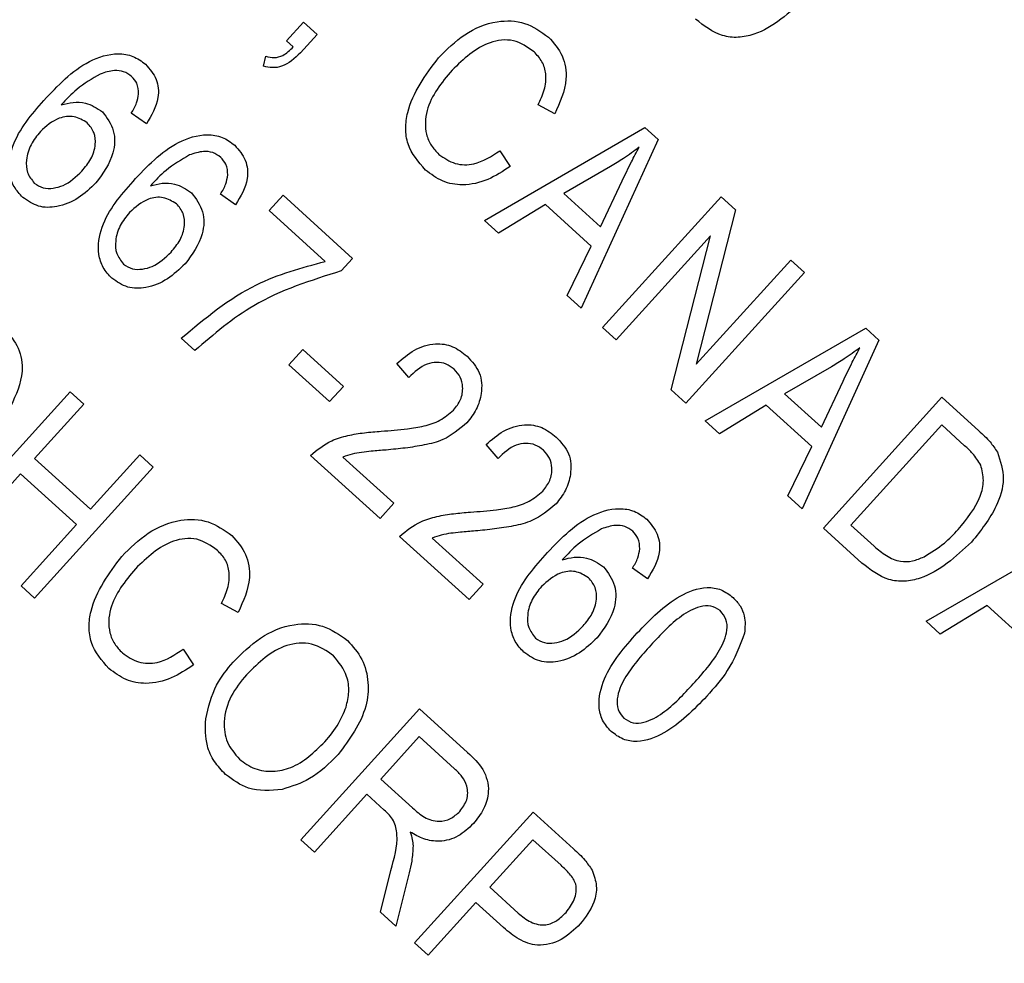
# Model space of a CAD drawing. Units: inches. Extents: x 4 to 84, y 4 to 63.
# Drawn here: x 28.5 to 28.9, y 50.8 to 51.1 of the extents above; entities that cross this region are included whole.
import ezdxf

# ---------------------------------------------------------------- set-up
doc = ezdxf.new("R2010")
doc.units = ezdxf.units.IN
doc.header["$LTSCALE"] = 8
doc.header["$MEASUREMENT"] = 0
doc.layers.add('FORMAT', color=7, linetype='Continuous')
doc.styles.add('SLDTEXTSTYLE0', font='TXT', dxfattribs={"width": 0.75})
doc.dimstyles.new('SLDDIMSTYLE0', dxfattribs={"dimtxt": 0.666667, "dimasz": 0.44, "dimexe": 0, "dimexo": 0.0625, "dimgap": 0.166667, "dimtad": 0, "dimtih": 1, "dimtoh": 1, "dimdec": 6, "dimrnd": 1e-09, "dimzin": 12, "dimdsep": 46, "dimlunit": 5, "dimtxsty": 'SLDTEXTSTYLE0', "dimsah": 1, "dimcen": 0.09, "dimadec": 0, "dimazin": 3, "dimtfac": 1, "dimtdec": 3, "dimtofl": 0, "dimtmove": 0, "dimatfit": 3, "dimfxl": 0, "dimfrac": 2, "dimtolj": 1, "dimtzin": 12, "dimarcsym": 0})
doc.dimstyles.new('SLDDIMSTYLE2', dxfattribs={"dimtxt": 0.666667, "dimasz": 0.44, "dimexe": 0, "dimexo": 0.0625, "dimgap": 0.166667, "dimtad": 0, "dimtih": 1, "dimtoh": 1, "dimdec": 3, "dimrnd": 1e-09, "dimzin": 12, "dimdsep": 46, "dimlunit": 5, "dimtxsty": 'SLDTEXTSTYLE0', "dimsah": 1, "dimcen": 0, "dimadec": 0, "dimazin": 3, "dimtfac": 1, "dimtdec": 3, "dimtofl": 0, "dimtmove": 0, "dimatfit": 3, "dimfxl": 0, "dimfrac": 2, "dimtolj": 1, "dimtzin": 12, "dimarcsym": 0})

# ---------------------------------------------------------------- blocks, each defined once
blk = doc.blocks.new('_D_4')
at = {"layer": 'FORMAT'}
for p, q in [((20.80453, 44.06121), (18.41671, 41.6734)), ((14.24196, 42.73266), (14.03918, 42.73266)), ((14.03918, 42.73266), (14.03918, 41.6734)), ((15.71974, 42.73266), (15.92251, 42.73266)), ((15.92251, 42.73266), (15.92251, 41.6734)), ((14.03918, 41.6734), (14.24196, 41.6734)), ((15.92251, 41.6734), (15.71974, 41.6734)), ((18.41671, 41.6734), (17.41671, 41.6734))]:
    blk.add_line(p, q, dxfattribs=at)
blk.add_solid([(20.80453, 44.06121), (20.42269, 43.8208), (20.56411, 43.67938)], dxfattribs=at)
at = {"layer": 'FORMAT', "char_height": 0.666667, "attachment_point": 1, "style": 'SLDTEXTSTYLE0'}
for s, insert in [('300', (14.24196, 42.53278)), ('11 13/16"', (13.55128, 41.33833)), ('%%c', (12.54498, 41.33833))]:
    blk.add_mtext(s, dxfattribs=dict(at, insert=insert))
blk = doc.blocks.new('_D_6')
at = {"layer": 'FORMAT'}
for p, q in [((25.85426, 58.84414), (25.65148, 58.84414)), ((25.65148, 58.84414), (25.65148, 57.78488)), ((27.33203, 58.84414), (27.53481, 58.84414)), ((27.53481, 58.84414), (27.53481, 57.78488)), ((19.07499, 48.63668), (19.07499, 58.43766)), ((34.1113, 48.65738), (34.1113, 58.43766)), ((19.07499, 57.93766), (23.34276, 57.93766)), ((34.1113, 57.93766), (29.84353, 57.93766)), ((25.65148, 57.78488), (25.85426, 57.78488)), ((27.53481, 57.78488), (27.33203, 57.78488))]:
    blk.add_line(p, q, dxfattribs=at)
for centre, start, end in [((26.63389, 57.87007), 153.43495, 206.56505), ((26.5524, 57.87007), 333.43495, 26.56505)]:
    blk.add_arc(centre, 2.48038, start, end, dxfattribs=at)
for points in [[(19.07499, 57.93766), (19.51499, 57.83766), (19.51499, 58.03766)], [(34.1113, 57.93766), (33.6713, 58.03766), (33.6713, 57.83766)]]:
    blk.add_solid(points, dxfattribs=at)
at = {"layer": 'FORMAT', "char_height": 0.666667, "attachment_point": 1, "style": 'SLDTEXTSTYLE0'}
for s, insert in [('382', (25.85426, 58.64426)), ('15 1/16"', (24.90673, 57.62019))]:
    blk.add_mtext(s, dxfattribs=dict(at, insert=insert))

msp = doc.modelspace()

# ---------------------------------------------------------------- linework, layer by layer
at = {"color": 7, "linetype": 'Continuous', "lineweight": 25}
for p, q in [((28.6081728, 51.122168), (28.6139971, 51.1285863)), ((28.6139971, 51.1285863), (28.618665, 51.1243504)), ((28.618665, 51.1243504), (28.6129647, 51.1180689)), ((28.6105067, 51.1200501), (28.6081728, 51.122168)), ((28.6002306, 51.1134158), (28.601073, 51.1168906)), ((28.7003567, 51.0970327), (28.6946299, 51.1001016)), ((28.5600048, 51.093616), (28.5548075, 51.0972684)), ((28.676218, 51.0604196), (28.7313382, 51.0923254)), ((28.7313382, 51.0923254), (28.7358875, 51.0881971)), ((28.7358875, 51.0881971), (28.7094763, 51.0302391)), ((28.6814468, 51.0844017), (28.6850557, 51.0789989)), ((28.7195666, 51.0789688), (28.7034727, 51.069734)), ((28.7160995, 51.0582756), (28.7235452, 51.0740284)), ((28.7034727, 51.069734), (28.7160995, 51.0582756)), ((28.5906608, 51.0657969), (28.5854634, 51.0694493)), ((28.6022134, 51.063825), (28.6069788, 51.0690763)), ((28.6069788, 51.0690763), (28.6309014, 51.0473675)), ((28.7167931, 51.0235993), (28.7575633, 51.0685271)), ((28.7575633, 51.0685271), (28.762532, 51.0640183)), ((28.6214682, 51.046352), (28.6022134, 51.063825)), ((28.6971757, 51.0658725), (28.6810773, 51.05601)), ((28.7128749, 51.0516261), (28.6971757, 51.0658725)), ((28.762532, 51.0640183), (28.7489889, 51.0110073)), ((28.6810773, 51.05601), (28.676218, 51.0604196)), ((28.7539166, 51.0551288), (28.7214609, 51.0193635)), ((28.7403875, 51.0021883), (28.7539166, 51.0551288)), ((28.7046261, 51.0346404), (28.7128749, 51.0516261)), ((28.6309014, 51.0473675), (28.6270047, 51.0430734)), ((28.7489889, 51.0110073), (28.7814859, 51.0468183)), ((28.7814859, 51.0468183), (28.7861538, 51.0425824)), ((28.7861538, 51.0425824), (28.7453835, 50.9976546)), ((28.7094763, 51.0302391), (28.7046261, 51.0346404)), ((28.7214609, 51.0193635), (28.7167931, 51.0235993)), ((28.7521169, 50.9915444), (28.807237, 51.0234502)), ((28.807237, 51.0234502), (28.8117863, 51.0193219)), ((28.5766572, 51.0157307), (28.5719893, 51.0199666)), ((28.8117863, 51.0193219), (28.7853751, 50.9613638)), ((28.6089886, 51.0108624), (28.613754, 51.0161137)), ((28.613754, 51.0161137), (28.6277574, 51.0034061)), ((28.6229921, 50.9981548), (28.6089886, 51.0108624)), ((28.6502238, 51.006426), (28.6460854, 51.0112453)), ((28.7954654, 51.0100935), (28.7793715, 51.0008587)), ((28.6277574, 51.0034061), (28.6229921, 50.9981548)), ((28.7453835, 50.9976546), (28.7403875, 51.0021883)), ((28.7919983, 50.9894004), (28.7994441, 51.0051531)), ((28.4930077, 50.9566028), (28.533778, 51.0015306)), ((28.533778, 51.0015306), (28.5384458, 50.9972948)), ((28.7793715, 51.0008587), (28.7919983, 50.9894004)), ((28.7926919, 50.9547241), (28.8334622, 50.9996519)), ((28.8334622, 50.9996519), (28.8461255, 50.9881605)), ((28.5384458, 50.9972948), (28.5215023, 50.9786235)), ((28.7730745, 50.9969973), (28.7569761, 50.9871348)), ((28.7887737, 50.9827509), (28.7730745, 50.9969973)), ((28.7569761, 50.9871348), (28.7521169, 50.9915444)), ((28.8333646, 50.9901647), (28.8021251, 50.9557395)), ((28.8412507, 50.9830084), (28.8333646, 50.9901647)), ((28.6808797, 50.9786069), (28.6767414, 50.9834262)), ((28.7805249, 50.9657652), (28.7887737, 50.9827509)), ((28.5215023, 50.9786235), (28.5407571, 50.9611505)), ((28.5407571, 50.9611505), (28.5577006, 50.9798218)), ((28.5577006, 50.9798218), (28.5623684, 50.9755859)), ((28.6403029, 50.9579747), (28.6163803, 50.9796835)), ((28.627564, 50.9791105), (28.6450683, 50.963226)), ((28.5623684, 50.9755859), (28.5215982, 50.9306581)), ((28.516737, 50.9733722), (28.4976756, 50.952367)), ((28.5359918, 50.9558992), (28.516737, 50.9733722)), ((28.7853751, 50.9613638), (28.7805249, 50.9657652)), ((28.6450683, 50.963226), (28.6403029, 50.9579747)), ((28.5169303, 50.934894), (28.5359918, 50.9558992)), ((28.8059387, 50.9427032), (28.7926919, 50.9547241)), ((28.8021251, 50.9557395), (28.8101388, 50.9484674)), ((28.8280157, 50.9226691), (28.8831358, 50.954575)), ((28.6709589, 50.9301556), (28.6470363, 50.9518644)), ((28.6582199, 50.9512914), (28.6757242, 50.9354069)), ((28.7322709, 50.9372912), (28.7270736, 50.9409436)), ((28.5215982, 50.9306581), (28.5169303, 50.934894)), ((28.6757242, 50.9354069), (28.6709589, 50.9301556)), ((28.5915341, 50.925712), (28.5858073, 50.928781)), ((28.8489733, 50.9281221), (28.832875, 50.9182595)), ((28.8646725, 50.9138756), (28.8489733, 50.9281221)), ((28.832875, 50.9182595), (28.8280157, 50.9226691)), ((28.5726242, 50.913081), (28.576233, 50.9076782)), ((28.6131167, 50.8476086), (28.6538869, 50.8925364)), ((28.6538869, 50.8925364), (28.6703884, 50.877562)), ((28.6537894, 50.8830493), (28.6405523, 50.8684623)), ((28.6659513, 50.8720128), (28.6537894, 50.8830493)), ((28.6405523, 50.8684623), (28.6515017, 50.8585262)), ((28.635787, 50.863211), (28.6177845, 50.8433728)), ((28.6417403, 50.8578086), (28.635787, 50.863211)), ((28.6521806, 50.8121597), (28.6929508, 50.8570875)), ((28.6929508, 50.8570875), (28.7067902, 50.8445288)), ((28.6177845, 50.8433728), (28.6131167, 50.8476086)), ((28.6928533, 50.8476003), (28.6780277, 50.8312629)), ((28.7025354, 50.8388142), (28.6928533, 50.8476003)), ((28.6404855, 50.8227725), (28.6440179, 50.8370891)), ((28.6503622, 50.8362029), (28.6457915, 50.8179575)), ((28.6780277, 50.8312629), (28.687801, 50.8223941)), ((28.6732624, 50.8260116), (28.6568484, 50.8079238)), ((28.6827439, 50.8174075), (28.6732624, 50.8260116)), ((28.6457915, 50.8179575), (28.6404855, 50.8227725)), ((28.6568484, 50.8079238), (28.6521806, 50.8121597))]:
    msp.add_line(p, q, dxfattribs=at)
for points, knots in [([(28.7864683, 51.1368198), (28.7810214, 51.131752), (28.7742007, 51.1254059), (28.763461, 51.1230694), (28.7560569, 51.1238766), (28.7516806, 51.1273251), (28.7487657, 51.1296219)], [0, 0, 0, 0, 0.498620947, 0.624388479, 0.74982068, 1, 1, 1, 1]), ([(28.6603854, 51.1162983), (28.663256, 51.1191483), (28.668985, 51.1248363), (28.6795708, 51.129331), (28.6903595, 51.1290011), (28.6955888, 51.1253056), (28.6982032, 51.1234581)], [0, 0, 0, 0, 0.28101873, 0.56085841, 0.7804583, 1, 1, 1, 1]), ([(28.6932464, 51.1183806), (28.6909853, 51.1199748), (28.6875854, 51.122372), (28.6820535, 51.1225584), (28.6740964, 51.1207037), (28.6690686, 51.1158993), (28.6650533, 51.1120624)], [0, 0, 0, 0, 0.24948362, 0.37515173, 0.50097174, 1, 1, 1, 1]), ([(28.6982032, 51.1234581), (28.6999953, 51.1214141), (28.7035797, 51.1173259), (28.7050472, 51.1072998), (28.7021355, 51.1009263), (28.7003567, 51.0970327)], [0, 0, 0, 0, 0.28008384, 0.56019556, 1, 1, 1, 1]), ([(28.5247606, 51.1016762), (28.5295312, 51.1067752), (28.536674, 51.1144097), (28.5485534, 51.1182163), (28.5555486, 51.1171779), (28.5583399, 51.1151097), (28.5597356, 51.1140756)], [0, 0, 0, 0, 0.50079599, 0.74980977, 0.87489612, 1, 1, 1, 1]), ([(28.6129647, 51.1180689), (28.6109804, 51.1161532), (28.6082105, 51.1134791), (28.6033357, 51.1127543), (28.6012657, 51.1131953), (28.6002306, 51.1134158)], [0, 0, 0, 0, 0.558075485, 0.779007909, 1, 1, 1, 1]), ([(28.601073, 51.1168906), (28.602043, 51.1166359), (28.6039805, 51.1161271), (28.6075425, 51.1171457), (28.6093813, 51.1189474), (28.6105067, 51.1200501)], [0, 0, 0, 0, 0.28007432, 0.55938961, 1, 1, 1, 1]), ([(28.6946299, 51.1001016), (28.6954217, 51.1017911), (28.697002, 51.1051633), (28.6976374, 51.1104187), (28.6962708, 51.1151587), (28.6942551, 51.117306), (28.6932464, 51.1183806)], [0, 0, 0, 0, 0.28077131, 0.56043698, 0.78001478, 1, 1, 1, 1]), ([(28.5597356, 51.1140756), (28.5611305, 51.1124566), (28.5639206, 51.1092185), (28.5645846, 51.1012213), (28.5617417, 51.0965003), (28.5600048, 51.093616)], [0, 0, 0, 0, 0.28004665, 0.56014088, 1, 1, 1, 1]), ([(28.6559546, 51.0777439), (28.6535168, 51.0805373), (28.6498507, 51.0847382), (28.6489037, 51.0920965), (28.6503583, 51.1029328), (28.6559333, 51.110364), (28.6603854, 51.1162983)], [0, 0, 0, 0, 0.24937301, 0.37504041, 0.50092604, 1, 1, 1, 1]), ([(28.5441482, 51.1107483), (28.5413526, 51.1091231), (28.5363521, 51.106216), (28.5324311, 51.1019772), (28.5307022, 51.100108)], [0, 0, 0, 0, 0.559039506, 1, 1, 1, 1]), ([(28.5549254, 51.109929), (28.554048, 51.1105535), (28.552292, 51.1118033), (28.5483523, 51.1121528), (28.5457432, 51.1112812), (28.5441482, 51.1107483)], [0, 0, 0, 0, 0.27962495, 0.55960414, 1, 1, 1, 1]), ([(28.6650533, 51.1120624), (28.6614799, 51.1077428), (28.6561226, 51.1012666), (28.655578, 51.0912492), (28.6577141, 51.0861086), (28.6596204, 51.0841216), (28.6605741, 51.0831276)], [0, 0, 0, 0, 0.49950063, 0.74886117, 0.8743636, 1, 1, 1, 1]), ([(28.5573374, 51.1038667), (28.5572638, 51.105159), (28.5571322, 51.1074691), (28.5556004, 51.1091766), (28.5549254, 51.109929)], [0, 0, 0, 0, 0.559385, 1, 1, 1, 1]), ([(28.5548075, 51.0972684), (28.5555046, 51.0984195), (28.5567478, 51.1004726), (28.5571574, 51.1028308), (28.5573374, 51.1038667)], [0, 0, 0, 0, 0.56070807, 1, 1, 1, 1]), ([(28.517487, 51.0683614), (28.5164031, 51.0695383), (28.5142356, 51.0718916), (28.5123316, 51.0781012), (28.5141279, 51.0895182), (28.5205036, 51.0968085), (28.5247606, 51.1016762)], [0, 0, 0, 0, 0.125286532, 0.250517812, 0.499570631, 1, 1, 1, 1]), ([(28.5307022, 51.100108), (28.5320603, 51.1004821), (28.5347746, 51.1012298), (28.5399356, 51.1009848), (28.5430096, 51.0989829), (28.5448827, 51.097763)], [0, 0, 0, 0, 0.28117799, 0.5619819, 1, 1, 1, 1]), ([(28.5448827, 51.097763), (28.5464068, 51.095693), (28.5494678, 51.0915354), (28.5489786, 51.0818642), (28.5450501, 51.0765594), (28.542652, 51.0733212)], [0, 0, 0, 0, 0.278652822, 0.559660494, 1, 1, 1, 1]), ([(28.5396987, 51.0939556), (28.5382255, 51.0948453), (28.5352674, 51.0966316), (28.5288415, 51.0957452), (28.5255585, 51.0927784), (28.5235545, 51.0909673)], [0, 0, 0, 0, 0.278777718, 0.559750058, 1, 1, 1, 1]), ([(28.5378353, 51.0773929), (28.5389523, 51.0787374), (28.5411811, 51.0814198), (28.5426885, 51.086117), (28.5423574, 51.0907636), (28.5405839, 51.0928928), (28.5396987, 51.0939556)], [0, 0, 0, 0, 0.28117831, 0.56100943, 0.7808694, 1, 1, 1, 1]), ([(28.5235545, 51.0909673), (28.5223812, 51.0895271), (28.5200392, 51.0866518), (28.5185659, 51.0816457), (28.5187521, 51.0767213), (28.5205705, 51.0744064), (28.5214768, 51.0732526)], [0, 0, 0, 0, 0.28106688, 0.56108895, 0.78124324, 1, 1, 1, 1]), ([(28.5554165, 51.0738571), (28.5601872, 51.0789561), (28.5673299, 51.0865906), (28.5792093, 51.0903972), (28.5862046, 51.0893588), (28.5889958, 51.0872906), (28.5903916, 51.0862565)], [0, 0, 0, 0, 0.50079599, 0.74980977, 0.87489612, 1, 1, 1, 1]), ([(28.5855813, 51.0821099), (28.5847039, 51.0827344), (28.582948, 51.0839843), (28.5790082, 51.0843337), (28.5763991, 51.0834621), (28.5748041, 51.0829292)], [0, 0, 0, 0, 0.27962495, 0.55960414, 1, 1, 1, 1]), ([(28.5903916, 51.0862565), (28.5917865, 51.0846376), (28.5945765, 51.0813994), (28.5952406, 51.0734022), (28.5923976, 51.0686812), (28.5906608, 51.0657969)], [0, 0, 0, 0, 0.28004665, 0.56014088, 1, 1, 1, 1]), ([(28.6605741, 51.0831276), (28.6623481, 51.0818932), (28.6658974, 51.0794234), (28.6739831, 51.0794205), (28.6786154, 51.0825121), (28.6814468, 51.0844017)], [0, 0, 0, 0, 0.27979817, 0.55978413, 1, 1, 1, 1]), ([(28.7293733, 51.0855802), (28.7276033, 51.0842554), (28.7244427, 51.0818896), (28.7210566, 51.0798612), (28.7195666, 51.0789688)], [0, 0, 0, 0, 0.55998945, 1, 1, 1, 1]), ([(28.7235452, 51.0740284), (28.7245822, 51.0762106), (28.7264338, 51.0801074), (28.7284751, 51.083908), (28.7293733, 51.0855802)], [0, 0, 0, 0, 0.56001215, 1, 1, 1, 1]), ([(28.5748041, 51.0829292), (28.5720086, 51.081304), (28.567008, 51.078397), (28.5630871, 51.0741581), (28.5613581, 51.072289)], [0, 0, 0, 0, 0.55903951, 1, 1, 1, 1]), ([(28.5879933, 51.0760476), (28.5879197, 51.0773399), (28.5877882, 51.0796501), (28.5862563, 51.0813575), (28.5855813, 51.0821099)], [0, 0, 0, 0, 0.559385, 1, 1, 1, 1]), ([(28.5214768, 51.0732526), (28.5224612, 51.0726106), (28.5244353, 51.0713233), (28.5280363, 51.0714221), (28.532959, 51.0726916), (28.5358252, 51.075455), (28.5378353, 51.0773929)], [0, 0, 0, 0, 0.18598588, 0.37294004, 0.56025772, 1, 1, 1, 1]), ([(28.6850557, 51.0789989), (28.6825638, 51.0773602), (28.6775907, 51.0740901), (28.6693431, 51.0721301), (28.6615812, 51.0734808), (28.6578307, 51.0763224), (28.6559546, 51.0777439)], [0, 0, 0, 0, 0.28074763, 0.56027627, 0.78003615, 1, 1, 1, 1]), ([(28.542652, 51.0733212), (28.5407128, 51.07148), (28.5368378, 51.0678008), (28.5298807, 51.0648654), (28.5227358, 51.0647536), (28.5192364, 51.067159), (28.517487, 51.0683614)], [0, 0, 0, 0, 0.28080449, 0.56111463, 0.78060618, 1, 1, 1, 1]), ([(28.548143, 51.0405423), (28.547059, 51.0417192), (28.5448915, 51.0440725), (28.5429875, 51.0502821), (28.5447838, 51.0616991), (28.5511595, 51.0689894), (28.5554165, 51.0738571)], [0, 0, 0, 0, 0.12528653, 0.25051781, 0.49957063, 1, 1, 1, 1]), ([(28.5613581, 51.072289), (28.5627162, 51.072663), (28.5654306, 51.0734107), (28.5705916, 51.0731657), (28.5736655, 51.0711638), (28.5755387, 51.0699439)], [0, 0, 0, 0, 0.28117799, 0.5619819, 1, 1, 1, 1]), ([(28.5854634, 51.0694493), (28.5861605, 51.0706005), (28.5874037, 51.0726535), (28.5878133, 51.0750117), (28.5879933, 51.0760476)], [0, 0, 0, 0, 0.56070807, 1, 1, 1, 1]), ([(28.5755387, 51.0699439), (28.5770627, 51.0678739), (28.5801237, 51.0637163), (28.5796345, 51.0540451), (28.5757061, 51.0487403), (28.573308, 51.0455021)], [0, 0, 0, 0, 0.27865282, 0.55966049, 1, 1, 1, 1]), ([(28.5703546, 51.0661365), (28.5688814, 51.0670262), (28.5659233, 51.0688126), (28.5594974, 51.0679262), (28.5562144, 51.0649593), (28.5542104, 51.0631483)], [0, 0, 0, 0, 0.278777718, 0.559750058, 1, 1, 1, 1]), ([(28.5684912, 51.0495739), (28.5696083, 51.0509183), (28.571837, 51.0536008), (28.5733444, 51.0582979), (28.5730133, 51.0629445), (28.5712399, 51.0650737), (28.5703546, 51.0661365)], [0, 0, 0, 0, 0.28117831, 0.56100943, 0.7808694, 1, 1, 1, 1]), ([(28.5542104, 51.0631483), (28.5530372, 51.061708), (28.5506951, 51.0588328), (28.5492219, 51.0538266), (28.549408, 51.0489022), (28.5512264, 51.0465873), (28.5521327, 51.0454335)], [0, 0, 0, 0, 0.28106688, 0.56108895, 0.78124324, 1, 1, 1, 1]), ([(28.5521327, 51.0454335), (28.5531172, 51.0447915), (28.5550913, 51.0435042), (28.5586923, 51.0436031), (28.5636149, 51.0448725), (28.5664812, 51.0476359), (28.5684912, 51.0495739)], [0, 0, 0, 0, 0.18598588, 0.37294004, 0.56025772, 1, 1, 1, 1]), ([(28.5719893, 51.0199666), (28.5802207, 51.0268432), (28.5949287, 51.0391305), (28.6133545, 51.0441443), (28.6214682, 51.046352)], [0, 0, 0, 0, 0.55965387, 1, 1, 1, 1]), ([(28.573308, 51.0455021), (28.5713688, 51.0436609), (28.5674937, 51.0399817), (28.5605367, 51.0370463), (28.5533918, 51.0369345), (28.5498923, 51.0393399), (28.548143, 51.0405423)], [0, 0, 0, 0, 0.28080449, 0.56111463, 0.78060618, 1, 1, 1, 1]), ([(28.6270047, 51.0430734), (28.6165823, 51.0398052), (28.5979531, 51.0339634), (28.5831698, 51.0213065), (28.5766572, 51.0157307)], [0, 0, 0, 0, 0.55946534, 1, 1, 1, 1]), ([(28.5112528, 51.0230354), (28.5130449, 51.0209914), (28.5166294, 51.0169031), (28.5180968, 51.006877), (28.5151851, 51.0005035), (28.5134063, 50.9966099)], [0, 0, 0, 0, 0.28008384, 0.56019556, 1, 1, 1, 1]), ([(28.6460854, 51.0112453), (28.6480092, 51.0129126), (28.6518447, 51.0162369), (28.6587731, 51.0185263), (28.6654541, 51.017492), (28.6686333, 51.015039), (28.6702249, 51.0138109)], [0, 0, 0, 0, 0.28092003, 0.56010549, 0.77977359, 1, 1, 1, 1]), ([(28.8052721, 51.016705), (28.8035022, 51.0153801), (28.8003415, 51.0130143), (28.7969554, 51.010986), (28.7954654, 51.0100935)], [0, 0, 0, 0, 0.55998945, 1, 1, 1, 1]), ([(28.7994441, 51.0051531), (28.800481, 51.0073354), (28.8023326, 51.0112321), (28.8043739, 51.0150327), (28.8052721, 51.016705)], [0, 0, 0, 0, 0.56001215, 1, 1, 1, 1]), ([(28.6702249, 51.0138109), (28.6718874, 51.0120066), (28.6752058, 51.0084052), (28.6754953, 51.0013327), (28.6736737, 50.9953903), (28.6713429, 50.992394), (28.6701774, 50.9908956)], [0, 0, 0, 0, 0.27969348, 0.55826052, 0.77910199, 1, 1, 1, 1]), ([(28.6658158, 51.0093002), (28.6649223, 51.0099761), (28.6631359, 51.0113274), (28.6597419, 51.0118185), (28.6549126, 51.0109228), (28.6521562, 51.0082792), (28.6502238, 51.006426)], [0, 0, 0, 0, 0.18699918, 0.37385945, 0.5610311, 1, 1, 1, 1]), ([(28.6655923, 50.9952226), (28.6665055, 50.9963921), (28.668329, 50.9987274), (28.6689641, 51.0029041), (28.6681602, 51.0067021), (28.6665973, 51.0084341), (28.6658158, 51.0093002)], [0, 0, 0, 0, 0.28042526, 0.55994282, 0.77992882, 1, 1, 1, 1]), ([(28.64072, 50.9880023), (28.643719, 50.9882223), (28.6486582, 50.9885847), (28.6554495, 50.9896688), (28.6610982, 50.9914604), (28.6640958, 50.9939698), (28.6655923, 50.9952226)], [0, 0, 0, 0, 0.34051575, 0.56080252, 0.78073647, 1, 1, 1, 1]), ([(28.6701774, 50.9908956), (28.6675501, 50.9886773), (28.6632109, 50.9850137), (28.6555101, 50.9831938), (28.6490083, 50.982146), (28.6446157, 50.9817416), (28.6424193, 50.9815394)], [0, 0, 0, 0, 0.33826238, 0.55866605, 0.77931811, 1, 1, 1, 1]), ([(28.6767414, 50.9834262), (28.6786651, 50.9850935), (28.6825007, 50.9884178), (28.689429, 50.9907072), (28.69611, 50.989673), (28.6992892, 50.9872199), (28.7008808, 50.9859918)], [0, 0, 0, 0, 0.28092003, 0.56010549, 0.77977359, 1, 1, 1, 1]), ([(28.6163803, 50.9796835), (28.6187108, 50.9815775), (28.6225596, 50.9847056), (28.6292168, 50.9866078), (28.6349313, 50.9875539), (28.6387903, 50.9878528), (28.64072, 50.9880023)], [0, 0, 0, 0, 0.33827058, 0.55868098, 0.77931157, 1, 1, 1, 1]), ([(28.7008808, 50.9859918), (28.7025433, 50.9841875), (28.7058617, 50.9805861), (28.7061512, 50.9735136), (28.7043297, 50.9675713), (28.7019989, 50.9645749), (28.7008333, 50.9630765)], [0, 0, 0, 0, 0.27969348, 0.55826052, 0.77910199, 1, 1, 1, 1]), ([(28.8461255, 50.9881605), (28.8474703, 50.9869232), (28.8498705, 50.9847151), (28.851711, 50.9820267), (28.8525202, 50.9808446)], [0, 0, 0, 0, 0.56030935, 1, 1, 1, 1]), ([(28.6424193, 50.9815394), (28.6407123, 50.9813942), (28.6379007, 50.9811551), (28.6339938, 50.9807626), (28.6306959, 50.9802452), (28.6286078, 50.9794887), (28.627564, 50.9791105)], [0, 0, 0, 0, 0.34005328, 0.56007522, 0.78007813, 1, 1, 1, 1]), ([(28.6964717, 50.9814812), (28.6955782, 50.982157), (28.6937918, 50.9835083), (28.6903978, 50.9839994), (28.6855685, 50.9831037), (28.6828121, 50.9804602), (28.6808797, 50.9786069)], [0, 0, 0, 0, 0.18699918, 0.37385945, 0.5610311, 1, 1, 1, 1]), ([(28.6962483, 50.9674036), (28.6971615, 50.9685731), (28.6989849, 50.9709083), (28.6996201, 50.975085), (28.6988162, 50.978883), (28.6972533, 50.980615), (28.6964717, 50.9814812)], [0, 0, 0, 0, 0.28042526, 0.55994282, 0.77992882, 1, 1, 1, 1]), ([(28.8467944, 50.9763486), (28.845917, 50.9777219), (28.8443475, 50.9801786), (28.8421984, 50.9821425), (28.8412507, 50.9830084)], [0, 0, 0, 0, 0.559045795, 1, 1, 1, 1]), ([(28.8525202, 50.9808446), (28.8535101, 50.9777699), (28.8554984, 50.9715939), (28.8518967, 50.9602321), (28.8467732, 50.9538203), (28.8436413, 50.949901)], [0, 0, 0, 0, 0.27819542, 0.55877898, 1, 1, 1, 1]), ([(28.8390314, 50.9542007), (28.8419837, 50.9577965), (28.8460996, 50.9628096), (28.8481442, 50.9710365), (28.8472434, 50.9745814), (28.8467944, 50.9763486)], [0, 0, 0, 0, 0.55995525, 0.78064028, 1, 1, 1, 1]), ([(28.6713759, 50.9601832), (28.674375, 50.9604032), (28.6793141, 50.9607656), (28.6861054, 50.9618498), (28.6917541, 50.9636414), (28.6947517, 50.9661508), (28.6962483, 50.9674036)], [0, 0, 0, 0, 0.34051575, 0.56080252, 0.78073647, 1, 1, 1, 1]), ([(28.7008333, 50.9630765), (28.698206, 50.9608583), (28.6938668, 50.9571946), (28.686166, 50.9553747), (28.6796642, 50.9543269), (28.6752717, 50.9539225), (28.6730752, 50.9537203)], [0, 0, 0, 0, 0.338262376, 0.55866605, 0.779318114, 1, 1, 1, 1]), ([(28.6970266, 50.9453514), (28.7017973, 50.9504505), (28.70894, 50.9580849), (28.7208194, 50.9618915), (28.7278147, 50.9608531), (28.730606, 50.958785), (28.7320017, 50.9577508)], [0, 0, 0, 0, 0.50079599, 0.74980977, 0.87489612, 1, 1, 1, 1]), ([(28.5515628, 50.9449776), (28.5544333, 50.9478276), (28.5601624, 50.9535156), (28.5707481, 50.9580103), (28.5815368, 50.9576805), (28.5867662, 50.953985), (28.5893805, 50.9521375)], [0, 0, 0, 0, 0.281018734, 0.560858408, 0.780458301, 1, 1, 1, 1]), ([(28.6470363, 50.9518644), (28.6493667, 50.9537584), (28.6532156, 50.9568866), (28.6598728, 50.9587887), (28.6655873, 50.9597348), (28.6694462, 50.9600337), (28.6713759, 50.9601832)], [0, 0, 0, 0, 0.33827058, 0.55868098, 0.77931157, 1, 1, 1, 1]), ([(28.7164142, 50.9544235), (28.7136187, 50.9527984), (28.7086181, 50.9498913), (28.7046972, 50.9456524), (28.7029682, 50.9437833)], [0, 0, 0, 0, 0.559039506, 1, 1, 1, 1]), ([(28.7271915, 50.9536042), (28.726314, 50.9542287), (28.7245581, 50.9554786), (28.7206183, 50.955828), (28.7180093, 50.9549564), (28.7164142, 50.9544235)], [0, 0, 0, 0, 0.27962495, 0.55960414, 1, 1, 1, 1]), ([(28.7320017, 50.9577508), (28.7333966, 50.9561319), (28.7361867, 50.9528938), (28.7368507, 50.9448965), (28.7340078, 50.9401755), (28.7322709, 50.9372912)], [0, 0, 0, 0, 0.28004665, 0.56014088, 1, 1, 1, 1]), ([(28.5844237, 50.9470599), (28.5821627, 50.9486541), (28.5787627, 50.9510514), (28.5732308, 50.9512378), (28.5652738, 50.949383), (28.560246, 50.9445787), (28.5562306, 50.9407418)], [0, 0, 0, 0, 0.24948362, 0.37515173, 0.50097174, 1, 1, 1, 1]), ([(28.5893805, 50.9521375), (28.5911726, 50.9500935), (28.5947571, 50.9460053), (28.5962245, 50.9359791), (28.5933128, 50.9296057), (28.5915341, 50.925712)], [0, 0, 0, 0, 0.28008384, 0.56019556, 1, 1, 1, 1]), ([(28.6730752, 50.9537203), (28.6713682, 50.9535751), (28.6685566, 50.953336), (28.6646497, 50.9529435), (28.6613518, 50.9524261), (28.6592637, 50.9516696), (28.6582199, 50.9512914)], [0, 0, 0, 0, 0.34005328, 0.56007522, 0.78007813, 1, 1, 1, 1]), ([(28.7296034, 50.9475419), (28.7295298, 50.9488342), (28.7293983, 50.9511444), (28.7278664, 50.9528518), (28.7271915, 50.9536042)], [0, 0, 0, 0, 0.559385, 1, 1, 1, 1]), ([(28.8272835, 50.9448456), (28.8297038, 50.9463091), (28.834029, 50.9489247), (28.8375018, 50.9525875), (28.8390314, 50.9542007)], [0, 0, 0, 0, 0.55956541, 1, 1, 1, 1]), ([(28.8436413, 50.949901), (28.8381944, 50.9448332), (28.8313737, 50.9384871), (28.820634, 50.9361507), (28.8132299, 50.9369578), (28.8088536, 50.9404063), (28.8059387, 50.9427032)], [0, 0, 0, 0, 0.49862095, 0.62438848, 0.74982068, 1, 1, 1, 1]), ([(28.8101388, 50.9484674), (28.8114863, 50.9473257), (28.814174, 50.9450484), (28.8187912, 50.9429816), (28.8234496, 50.9432023), (28.8260044, 50.9442973), (28.8272835, 50.9448456)], [0, 0, 0, 0, 0.28074745, 0.55999954, 0.77970854, 1, 1, 1, 1]), ([(28.5471319, 50.9064233), (28.5446942, 50.9092166), (28.541028, 50.9134176), (28.540081, 50.9207758), (28.5415356, 50.9316121), (28.5471107, 50.9390433), (28.5515628, 50.9449776)], [0, 0, 0, 0, 0.24937301, 0.37504041, 0.50092604, 1, 1, 1, 1]), ([(28.5858073, 50.928781), (28.586599, 50.9304704), (28.5881793, 50.9338426), (28.5888147, 50.9390981), (28.5874481, 50.9438381), (28.5854325, 50.9459853), (28.5844237, 50.9470599)], [0, 0, 0, 0, 0.28077131, 0.56043698, 0.78001478, 1, 1, 1, 1]), ([(28.6897531, 50.9120366), (28.6886691, 50.9132135), (28.6865016, 50.9155668), (28.6845977, 50.9217765), (28.686394, 50.9331934), (28.6927696, 50.9404837), (28.6970266, 50.9453514)], [0, 0, 0, 0, 0.12528653, 0.25051781, 0.49957063, 1, 1, 1, 1]), ([(28.7029682, 50.9437833), (28.7043263, 50.9441573), (28.7070407, 50.944905), (28.7122017, 50.94466), (28.7152757, 50.9426581), (28.7171488, 50.9414382)], [0, 0, 0, 0, 0.28117799, 0.5619819, 1, 1, 1, 1]), ([(28.7270736, 50.9409436), (28.7277706, 50.9420948), (28.7290138, 50.9441478), (28.7294235, 50.946506), (28.7296034, 50.9475419)], [0, 0, 0, 0, 0.56070807, 1, 1, 1, 1]), ([(28.7171488, 50.9414382), (28.7186728, 50.9393682), (28.7217338, 50.9352106), (28.7212446, 50.9255394), (28.7173162, 50.9202346), (28.7149181, 50.9169964)], [0, 0, 0, 0, 0.27865282, 0.55966049, 1, 1, 1, 1]), ([(28.5562306, 50.9407418), (28.5526572, 50.9364221), (28.5472999, 50.929946), (28.5467553, 50.9199286), (28.5488914, 50.9147879), (28.5507977, 50.912801), (28.5517514, 50.911807)], [0, 0, 0, 0, 0.49950063, 0.74886117, 0.8743636, 1, 1, 1, 1]), ([(28.7119648, 50.9376308), (28.7104915, 50.9385205), (28.7075335, 50.9403069), (28.7011075, 50.9394205), (28.6978245, 50.9364536), (28.6958205, 50.9346426)], [0, 0, 0, 0, 0.27877772, 0.55975006, 1, 1, 1, 1]), ([(28.7101014, 50.9210682), (28.7112184, 50.9224126), (28.7134471, 50.9250951), (28.7149545, 50.9297922), (28.7146234, 50.9344388), (28.71285, 50.936568), (28.7119648, 50.9376308)], [0, 0, 0, 0, 0.28117831, 0.56100943, 0.7808694, 1, 1, 1, 1]), ([(28.6958205, 50.9346426), (28.6946473, 50.9332023), (28.6923052, 50.9303271), (28.690832, 50.9253209), (28.6910181, 50.9203965), (28.6928365, 50.9180816), (28.6937428, 50.9169278)], [0, 0, 0, 0, 0.28106688, 0.56108895, 0.78124324, 1, 1, 1, 1]), ([(28.7287167, 50.9186719), (28.7332599, 50.9233851), (28.740063, 50.9304428), (28.7510478, 50.9347763), (28.7577094, 50.9338346), (28.7603269, 50.9318508), (28.7616365, 50.9308583)], [0, 0, 0, 0, 0.50082682, 0.74996631, 0.87490441, 1, 1, 1, 1]), ([(28.7616365, 50.9308583), (28.7625104, 50.9299481), (28.7642571, 50.9281284), (28.7660194, 50.9238568), (28.7657611, 50.9206012), (28.7656035, 50.9186138)], [0, 0, 0, 0, 0.28053632, 0.56078765, 1, 1, 1, 1]), ([(28.7572092, 50.9263642), (28.7561645, 50.9270114), (28.7540662, 50.9283113), (28.7490438, 50.9276896), (28.7416216, 50.9234137), (28.7366934, 50.9180425), (28.7334011, 50.9144543)], [0, 0, 0, 0, 0.12392652, 0.2488895, 0.4982198, 1, 1, 1, 1]), ([(28.7479881, 50.9012172), (28.7512841, 50.9048777), (28.7562162, 50.9103554), (28.7597675, 50.9183465), (28.7595714, 50.9234663), (28.7579953, 50.9253998), (28.7572092, 50.9263642)], [0, 0, 0, 0, 0.5017988, 0.75089163, 0.87574874, 1, 1, 1, 1]), ([(28.5898159, 50.9086353), (28.5927853, 50.9116152), (28.598708, 50.9175589), (28.609735, 50.9221441), (28.6209364, 50.9218636), (28.6263744, 50.9180212), (28.6290917, 50.9161012)], [0, 0, 0, 0, 0.28110222, 0.56066683, 0.78047553, 1, 1, 1, 1]), ([(28.6937428, 50.9169278), (28.6947273, 50.9162858), (28.6967014, 50.9149985), (28.7003024, 50.9150974), (28.705225, 50.9163668), (28.7080913, 50.9191302), (28.7101014, 50.9210682)], [0, 0, 0, 0, 0.185985875, 0.372940044, 0.560257725, 1, 1, 1, 1]), ([(28.7197526, 50.8848132), (28.7186581, 50.8860334), (28.7164687, 50.8884741), (28.7149954, 50.8949932), (28.7178153, 50.9063993), (28.7243504, 50.9137564), (28.7287167, 50.9186719)], [0, 0, 0, 0, 0.12501201, 0.25007275, 0.49895293, 1, 1, 1, 1]), ([(28.7656035, 50.9186138), (28.763904, 50.9141431), (28.7608603, 50.9061359), (28.7551579, 50.8997733), (28.7526393, 50.8969631)], [0, 0, 0, 0, 0.55833281, 1, 1, 1, 1]), ([(28.6243628, 50.9108168), (28.6219494, 50.9124557), (28.6171187, 50.9157362), (28.6048897, 50.9146519), (28.5986053, 50.9084555), (28.5944175, 50.9043264)], [0, 0, 0, 0, 0.24986374, 0.50012867, 1, 1, 1, 1]), ([(28.6290917, 50.9161012), (28.6309302, 50.9140427), (28.6346078, 50.9099251), (28.6366252, 50.9017072), (28.6354521, 50.8896628), (28.6298387, 50.8821495), (28.6259044, 50.8768838)], [0, 0, 0, 0, 0.18696902, 0.37400687, 0.56126326, 1, 1, 1, 1]), ([(28.7149181, 50.9169964), (28.7129789, 50.9151552), (28.7091039, 50.9114761), (28.7021468, 50.9085406), (28.6950019, 50.9084288), (28.6915024, 50.9108342), (28.6897531, 50.9120366)], [0, 0, 0, 0, 0.28080449, 0.56111463, 0.78060618, 1, 1, 1, 1]), ([(28.7334011, 50.9144543), (28.730111, 50.9108011), (28.7251876, 50.9053343), (28.7216528, 50.8973742), (28.721785, 50.8922642), (28.7233466, 50.8903243), (28.7241252, 50.8893569)], [0, 0, 0, 0, 0.50177336, 0.75088108, 0.87577893, 1, 1, 1, 1]), ([(28.5517514, 50.911807), (28.5535254, 50.9105725), (28.5570747, 50.9081028), (28.5651605, 50.9080999), (28.5697927, 50.9111914), (28.5726242, 50.913081)], [0, 0, 0, 0, 0.27979817, 0.55978413, 1, 1, 1, 1]), ([(28.628626, 50.893183), (28.6290522, 50.8949248), (28.6299044, 50.8984083), (28.6290269, 50.904946), (28.6261283, 50.9085945), (28.6243628, 50.9108168)], [0, 0, 0, 0, 0.28107138, 0.56211239, 1, 1, 1, 1]), ([(28.576233, 50.9076782), (28.5737411, 50.9060396), (28.5687681, 50.9027694), (28.5605205, 50.9008094), (28.5527585, 50.9021601), (28.549008, 50.9050018), (28.5471319, 50.9064233)], [0, 0, 0, 0, 0.28074763, 0.56027627, 0.78003615, 1, 1, 1, 1]), ([(28.5803835, 50.8890995), (28.5813237, 50.893154), (28.5830055, 50.9004059), (28.587732, 50.9061172), (28.5898159, 50.9086353)], [0, 0, 0, 0, 0.55910248, 1, 1, 1, 1]), ([(28.5944175, 50.9043264), (28.5924804, 50.9019594), (28.5886164, 50.8972376), (28.5862476, 50.8888914), (28.5872498, 50.8808309), (28.5903937, 50.8771528), (28.591964, 50.8753156)], [0, 0, 0, 0, 0.28098608, 0.56049835, 0.78047744, 1, 1, 1, 1]), ([(28.7241252, 50.8893569), (28.7251696, 50.8887048), (28.7272663, 50.8873954), (28.7323017, 50.887974), (28.7397624, 50.892231), (28.7446937, 50.8976183), (28.7479881, 50.9012172)], [0, 0, 0, 0, 0.1239826, 0.24892118, 0.49825332, 1, 1, 1, 1]), ([(28.7526393, 50.8969631), (28.7480957, 50.8922647), (28.7412918, 50.885229), (28.7303243, 50.8808746), (28.7236699, 50.8818322), (28.721059, 50.883819), (28.7197526, 50.8848132)], [0, 0, 0, 0, 0.50080438, 0.74994055, 0.87487797, 1, 1, 1, 1]), ([(28.6213607, 50.8812564), (28.6230551, 50.8832821), (28.6260811, 50.8868999), (28.6278483, 50.891263), (28.628626, 50.893183)], [0, 0, 0, 0, 0.55994383, 1, 1, 1, 1]), ([(28.5872351, 50.8700312), (28.5858667, 50.871454), (28.5831309, 50.8742985), (28.5801514, 50.8808676), (28.5802955, 50.8859791), (28.5803835, 50.8890995)], [0, 0, 0, 0, 0.28049636, 0.5607765, 1, 1, 1, 1]), ([(28.591964, 50.8753156), (28.5936678, 50.8740626), (28.5970762, 50.8715561), (28.6035147, 50.8708197), (28.6125792, 50.8727087), (28.617741, 50.877733), (28.6213607, 50.8812564)], [0, 0, 0, 0, 0.18676894, 0.3736119, 0.56074272, 1, 1, 1, 1]), ([(28.6259044, 50.8768838), (28.6228254, 50.8737895), (28.6173301, 50.8682669), (28.6099357, 50.8659284), (28.6066842, 50.8649001)], [0, 0, 0, 0, 0.56028483, 1, 1, 1, 1]), ([(28.6703884, 50.877562), (28.6723517, 50.875764), (28.6762455, 50.8721982), (28.6781986, 50.8646782), (28.6762435, 50.8580396), (28.6736882, 50.8547823), (28.6724093, 50.8531521)], [0, 0, 0, 0, 0.28147231, 0.55822977, 0.77890988, 1, 1, 1, 1]), ([(28.6066842, 50.8649001), (28.602671, 50.8645434), (28.5954925, 50.8639053), (28.5897619, 50.8681566), (28.5872351, 50.8700312)], [0, 0, 0, 0, 0.55906848, 1, 1, 1, 1]), ([(28.6677167, 50.8573606), (28.6686699, 50.8586313), (28.6705717, 50.8611664), (28.6705218, 50.8658259), (28.6685687, 50.8694053), (28.6668247, 50.8711427), (28.6659513, 50.8720128)], [0, 0, 0, 0, 0.279815772, 0.558243453, 0.778757572, 1, 1, 1, 1]), ([(28.6440179, 50.8370891), (28.6451934, 50.8411285), (28.6468272, 50.8467431), (28.6453877, 50.8543819), (28.6429589, 50.8566638), (28.6417403, 50.8578086)], [0, 0, 0, 0, 0.56097672, 0.77973983, 1, 1, 1, 1]), ([(28.6515017, 50.8585262), (28.652805, 50.857377), (28.6553977, 50.855091), (28.66017, 50.8535107), (28.6646875, 50.854585), (28.6667063, 50.8564348), (28.6677167, 50.8573606)], [0, 0, 0, 0, 0.281467994, 0.559881909, 0.779719121, 1, 1, 1, 1]), ([(28.6724093, 50.8531521), (28.6707623, 50.851578), (28.6674755, 50.8484367), (28.6611455, 50.846701), (28.655296, 50.8476329), (28.6521923, 50.8493874), (28.6506387, 50.8502657)], [0, 0, 0, 0, 0.280190184, 0.559144493, 0.779313721, 1, 1, 1, 1]), ([(28.6506387, 50.8502657), (28.6509363, 50.8493984), (28.6514676, 50.8478501), (28.6516092, 50.8462213), (28.6516715, 50.8455048)], [0, 0, 0, 0, 0.56014682, 1, 1, 1, 1]), ([(28.6516715, 50.8455048), (28.6515636, 50.8437484), (28.6513709, 50.8406118), (28.6506704, 50.8375501), (28.6503622, 50.8362029)], [0, 0, 0, 0, 0.55997298, 1, 1, 1, 1]), ([(28.7067902, 50.8445288), (28.7081517, 50.8432845), (28.7105812, 50.8410642), (28.7124049, 50.8383291), (28.7132065, 50.8371269)], [0, 0, 0, 0, 0.56042945, 1, 1, 1, 1]), ([(28.7042524, 50.8226431), (28.7053227, 50.8240435), (28.7074562, 50.826835), (28.7082357, 50.8321287), (28.7055571, 50.8360022), (28.7035458, 50.8378739), (28.7025354, 50.8388142)], [0, 0, 0, 0, 0.28047919, 0.5591149, 0.77850212, 1, 1, 1, 1]), ([(28.7132065, 50.8371269), (28.7138518, 50.8353451), (28.7151443, 50.8317759), (28.7138939, 50.8248918), (28.7109447, 50.8210188), (28.7091436, 50.8186534)], [0, 0, 0, 0, 0.27958429, 0.56003218, 1, 1, 1, 1]), ([(28.687801, 50.8223941), (28.6891625, 50.821258), (28.69187, 50.8189988), (28.696968, 50.8178721), (28.7012986, 50.8197056), (28.7032661, 50.8216622), (28.7042524, 50.8226431)], [0, 0, 0, 0, 0.28115296, 0.55907303, 0.77894442, 1, 1, 1, 1]), ([(28.7091436, 50.8186534), (28.7070885, 50.816701), (28.7029929, 50.8128099), (28.6949189, 50.8105802), (28.6878539, 50.8131337), (28.6844503, 50.8159803), (28.6827439, 50.8174075)], [0, 0, 0, 0, 0.28051063, 0.55903359, 0.77891893, 1, 1, 1, 1])]:
    msp.add_open_spline(points, degree=3, knots=knots, dxfattribs=at)

# ---------------------------------------------------------------- dimensions: what is measured, and where the dimension line sits
at = {"layer": 'FORMAT'}
dim = msp.add_linear_dim(base=(34.1112961, 57.9376585), p1=(19.0749935, 48.2366798), p2=(34.1112961, 48.257381), text='(<>)', dimstyle='SLDDIMSTYLE0', dxfattribs=at)
dim.commit()
dim.dimension.update_dxf_attribs({"geometry": '_D_6', "text_midpoint": (26.5931448, 57.9376585), "dimtype": 160})
dim = msp.add_diameter_dim_2p(p1=(29.155459, 52.4121453), p2=(20.8045279, 44.0612142), dimstyle='SLDDIMSTYLE2', dxfattribs=at)
dim.commit()
dim.dimension.update_dxf_attribs({"geometry": '_D_4', "text_midpoint": (14.9808482, 41.6733986), "dimtype": 163})

doc.saveas('drawing.dxf')
